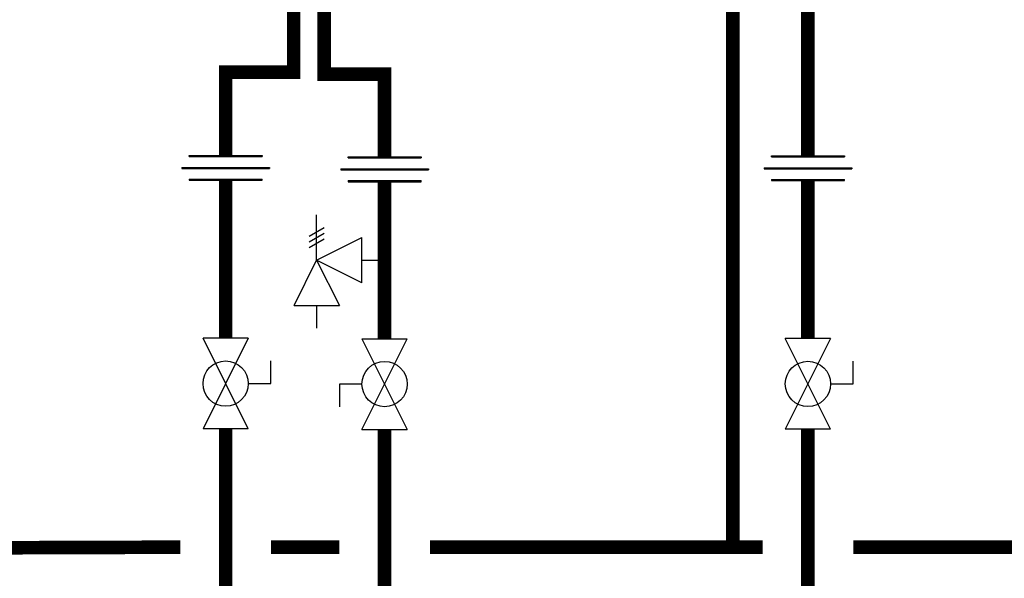
# Model space of a CAD drawing. Units: inches. Extents: x -78 to 51, y 5 to 92.
# Drawn here: x -5 to 17, y 34 to 46 of the extents above; entities that cross this region are included whole.
import ezdxf

# ---------------------------------------------------------------- set-up
doc = ezdxf.new("R2010")
doc.units = ezdxf.units.IN
doc.header["$MEASUREMENT"] = 0

# ---------------------------------------------------------------- blocks, each defined once
blk = doc.blocks.new('Full-Port Ball Valve')
at = {"color": 2}
for p, q in [((0.0832, 0.0832), (0.0416, 0.0832)), ((0.0832, 0.0416), (0.0832, 0.0832)), ((0, 0.0416), (0, -0.0416)), ((0, 0.0416), (0.1665, -0.0416)), ((0.1665, 0.0416), (0, -0.0416)), ((0.1665, 0.0416), (0.1665, -0.0416))]:
    blk.add_line(p, q, dxfattribs=at)
blk.add_circle((0.0832, 0), 0.0416, dxfattribs=at)
blk = doc.blocks.new('Pressure Relief Valve - Tankless')
at = {"color": 2}
for p, q in [((-0.0832, 0.1665), (-0.0832, 0.0832)), ((-0.0832, 0.1665), (0, 0.1249)), ((0.0234, 0.1384), (0.039, 0.1113)), ((0.0338, 0.1384), (0.0494, 0.1113)), ((0.0442, 0.1384), (0.0598, 0.1113)), ((-0.0832, 0.1249), (-0.1249, 0.1249)), ((0, 0.1249), (-0.0832, 0.0832)), ((-0.0416, 0.0416), (0, 0.1249)), ((0, 0.1249), (0.0416, 0.0416)), ((0, 0.1249), (0.0832, 0.1249)), ((-0.0416, 0.0416), (0.0416, 0.0416)), ((0, 0.0416), (0, 0))]:
    blk.add_line(p, q, dxfattribs=at)
blk = doc.blocks.new('Union')
at = {"color": 2}
for p, q in [((-0.0672, 0.0457), (0.0672, 0.0457)), ((-0.0672, 0.0437), (-0.0672, 0.0457)), ((-0.0672, 0.0437), (0.0672, 0.0437)), ((0.0672, 0.0457), (0.0672, 0.0437)), ((-0.0806, 0.0238), (0.0806, 0.0238)), ((-0.0806, 0.0238), (-0.0806, 0.0218)), ((-0.0806, 0.0218), (0.0806, 0.0218)), ((0.0806, 0.0238), (0.0806, 0.0218)), ((-0.0672, 0.002), (0.0672, 0.002)), ((-0.0672, 0.002), (-0.0672, 0)), ((-0.0672, 0), (0.0672, 0)), ((0.0672, 0), (0.0672, 0.002))]:
    blk.add_line(p, q, dxfattribs=at)

msp = doc.modelspace()

# ---------------------------------------------------------------- linework, layer by layer
at = {"const_width": 0.3}
for points in [[(2, 47.112), (2, 45.112), (3.334, 45.112), (3.334, 43.288)], [(11.01, 47.033), (11.01, 34.685)], [(1.328, 46.952), (1.328, 45.152), (-0.172, 45.152), (-0.172, 43.318)], [(12.668, 46.625), (12.668, 43.312)], [(-0.172, 42.77), (-0.172, 39.289)], [(3.334, 42.739), (3.334, 39.282)], [(12.668, 42.763), (12.668, 39.282)], [(-0.172, 37.291), (-0.172, 30.685)], [(3.334, 37.282), (3.334, 31.666)], [(12.668, 37.284), (12.668, 31.685)], [(-11.619, 34.651), (-1.172, 34.685)], [(0.828, 34.685), (2.334, 34.685)], [(4.334, 34.685), (11.668, 34.685)], [(13.668, 34.685), (34.868, 34.685)]]:
    msp.add_lwpolyline(points, dxfattribs=at)

# ---------------------------------------------------------------- block references
at = {"xscale": 12, "yscale": 12, "zscale": 12}
for p in [(-0.172, 42.77), (3.334, 42.739), (12.668, 42.763)]:
    msp.add_blockref('Union', p, dxfattribs=at)
for name, p, rotation in [('Pressure Relief Valve - Tankless', (3.334, 41.011), 90.00000000000001), ('Full-Port Ball Valve', (-0.172, 39.289), 270), ('Full-Port Ball Valve', (3.334, 37.282), 89.99999999999999), ('Full-Port Ball Valve', (12.668, 39.282), 270)]:
    msp.add_blockref(name, p, dxfattribs=dict(at, rotation=rotation))

doc.saveas('drawing.dxf')
